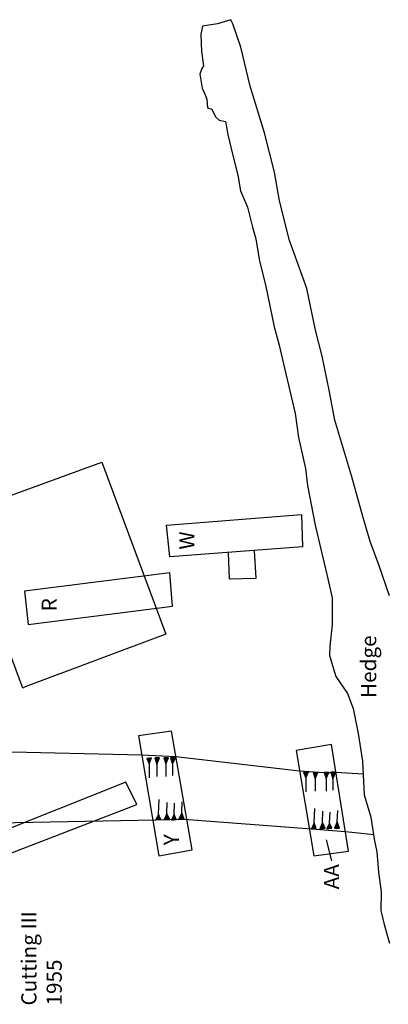
# Model space of a CAD drawing. Extents: x 202236786 to 202241516, y 52801256 to 52803874.
# Drawn here: x 202239080 to 202239662, y 52801394 to 52802948 of the extents above; entities that cross this region are included whole.
import ezdxf

# ---------------------------------------------------------------- set-up
doc = ezdxf.new("R2010")
doc.units = 0
for name, color, linetype, lineweight in [('Layer 2', 5, 'CONTINUOUS', 25), ('Layer1', 1, 'CONTINUOUS', 25), ('Layer3', 192, 'CONTINUOUS', 25)]:
    doc.layers.add(name, color=color, linetype=linetype, lineweight=lineweight)
doc.styles.get("Standard").update_dxf_attribs({"font": 'ARIAL.TTF'})

msp = doc.modelspace()

# ---------------------------------------------------------------- hatches: boundary and pattern name
at = {"layer": 'Layer1', "linetype": 'Continuous', "lineweight": 25}
for points in [[(202239280.3, 52801781.8), (202239283.9, 52801773.4), (202239288, 52801782.5)], [(202239292.9, 52801782.6), (202239296.1, 52801772.3), (202239300.2, 52801782.6)], [(202239307.3, 52801782.6), (202239310.6, 52801773.1), (202239314.6, 52801782.6)], [(202239318, 52801782.9), (202239321.1, 52801772.7), (202239326, 52801783)], [(202239527.8, 52801759.7), (202239531.4, 52801751.3), (202239535.5, 52801760.4)], [(202239543.1, 52801759.6), (202239546.3, 52801749.3), (202239550.4, 52801759.5)], [(202239560.4, 52801759.6), (202239563.7, 52801750.1), (202239567.6, 52801759.6)], [(202239571, 52801759.9), (202239574.2, 52801749.7), (202239579, 52801760)], [(202239302.3, 52801685.5), (202239299, 52801694), (202239294.6, 52801684.6)], [(202239316.2, 52801685.8), (202239312.1, 52801694.6), (202239307.8, 52801684.6)], [(202239326.8, 52801685.6), (202239323.4, 52801693.7), (202239319.2, 52801684.5)], [(202239339.2, 52801686), (202239335.5, 52801695.7), (202239331.1, 52801685.7)], [(202239547.9, 52801671.4), (202239544.6, 52801680), (202239540.2, 52801670.5)], [(202239561.8, 52801671.7), (202239557.7, 52801680.5), (202239553.4, 52801670.5)], [(202239572.4, 52801671.6), (202239569, 52801679.7), (202239564.8, 52801670.5)], [(202239584.8, 52801671.9), (202239581.1, 52801681.6), (202239576.7, 52801671.7)]]:
    msp.add_hatch(color=256, dxfattribs=at).paths.add_polyline_path(points)

# ---------------------------------------------------------------- linework, layer by layer
at = {"layer": 'Layer 2', "linetype": 'Continuous', "lineweight": 25, "flags": 128}
msp.add_lwpolyline([(202239572.3, 52801620.3), (202239564, 52801653.4)], dxfattribs=at)
at = {"layer": 'Layer1', "linetype": 'Continuous', "lineweight": 25}
for p, q in [((202238965.1, 52801794.7), (202239272.5, 52801787.5)), ((202239326.3, 52801784.8), (202239521.7, 52801762.1)), ((202239579, 52801760), (202239622, 52801757.7)), ((202239006.3, 52801679.5), (202239294.6, 52801684.6)), ((202239294.6, 52801684.6), (202239339.2, 52801686)), ((202239339.2, 52801686), (202239540.2, 52801670.5)), ((202239540.2, 52801670.5), (202239594.1, 52801666.2)), ((202239594.1, 52801666.2), (202239639, 52801661.5))]:
    msp.add_line(p, q, dxfattribs=at)
at = {"layer": 'Layer1', "linetype": 'Continuous', "flags": 128}
for points in [[(202239413.2, 52802947.8), (202239392.2, 52802941.3), (202239368.4, 52802937.4), (202239365.8, 52802924.4), (202239366.9, 52802897.6), (202239370, 52802875), (202239367.3, 52802870.8), (202239364.2, 52802862), (202239367.7, 52802839.7), (202239371.1, 52802832.9), (202239375, 52802822.1), (202239376.1, 52802808.7), (202239383, 52802806.4), (202239389.1, 52802794.5), (202239394.5, 52802789.2), (202239404.4, 52802786.9), (202239408.3, 52802766.8), (202239415.6, 52802735.4), (202239424, 52802702.4), (202239428.2, 52802677.5), (202239439.3, 52802651.9), (202239447.3, 52802620.1), (202239452.7, 52802602.1), (202239458.2, 52802566.6), (202239467.7, 52802529.5), (202239481.5, 52802462.8), (202239489.2, 52802434.1), (202239498, 52802397.7), (202239514.6, 52802326.1), (202239519.9, 52802288.2), (202239530.7, 52802239.6), (202239534.1, 52802212.4), (202239546.4, 52802149.9), (202239554.9, 52802112.2), (202239564.8, 52802072.3), (202239573.2, 52802035.5), (202239573.2, 52801993), (202239569.4, 52801958.2), (202239568.6, 52801944), (202239578.6, 52801911.2), (202239597, 52801884.4), (202239606.2, 52801860.6), (202239613.9, 52801821.1), (202239621.1, 52801777.7), (202239623.4, 52801724.1), (202239634.2, 52801689.3), (202239639.5, 52801654.4), (202239643.4, 52801634.3), (202239646.1, 52801602.2), (202239650.3, 52801571.1), (202239649.9, 52801541.6), (202239654.9, 52801519.4), (202239663.7, 52801490.3)], [(202239663.6, 52802038.6), (202239646.8, 52802087.2), (202239632.8, 52802124.3), (202239621.7, 52802163.4), (202239603.9, 52802226.3), (202239577.4, 52802315.5), (202239568.2, 52802363.2), (202239557.2, 52802416.7), (202239546.6, 52802457.6), (202239532.9, 52802523.5), (202239505.9, 52802599.2), (202239490, 52802661.8), (202239481.9, 52802707.1), (202239466.4, 52802769.3), (202239443.7, 52802842.9), (202239428.7, 52802904.5), (202239416.4, 52802941.3), (202239413.2, 52802947.8)]]:
    msp.add_lwpolyline(points, dxfattribs=at)
at = {"layer": 'Layer1', "linetype": 'Continuous', "lineweight": 25, "flags": 128}
for points in [[(202239272.5, 52801787.5), (202239304.4, 52801786.1), (202239326.3, 52801784.8)], [(202239283.9, 52801773.4), (202239288, 52801782.5), (202239280.3, 52801781.8)], [(202239280.3, 52801781.8), (202239283.9, 52801773.4), (202239283.9, 52801751.3)], [(202239292.9, 52801782.6), (202239296.1, 52801772.3), (202239296.1, 52801753.2)], [(202239296.1, 52801772.3), (202239300.2, 52801782.6), (202239292.9, 52801782.6)], [(202239307.3, 52801782.6), (202239310.6, 52801773.1), (202239310.6, 52801753.3)], [(202239310.6, 52801773.1), (202239314.6, 52801782.6), (202239307.3, 52801782.6)], [(202239321.1, 52801772.7), (202239326, 52801783), (202239318, 52801782.9)], [(202239318, 52801782.9), (202239321.1, 52801772.7), (202239321.1, 52801754.6)], [(202239521.7, 52801762.1), (202239560.2, 52801759.8), (202239579.1, 52801759.4)], [(202239531.4, 52801751.3), (202239535.5, 52801760.4), (202239527.8, 52801759.7)], [(202239527.8, 52801759.7), (202239531.4, 52801751.3), (202239531.4, 52801729.2)], [(202239543.1, 52801759.6), (202239546.3, 52801749.3), (202239546.3, 52801730.1)], [(202239546.3, 52801749.3), (202239550.4, 52801759.5), (202239543.1, 52801759.6)], [(202239560.4, 52801759.6), (202239563.7, 52801750.1), (202239563.7, 52801730.3)], [(202239563.7, 52801750.1), (202239567.6, 52801759.6), (202239560.4, 52801759.6)], [(202239574.2, 52801749.7), (202239579, 52801760), (202239571, 52801759.9)], [(202239571, 52801759.9), (202239574.2, 52801749.7), (202239574.2, 52801731.5)], [(202239302.3, 52801685.5), (202239299, 52801694), (202239299.9, 52801717)], [(202239316.2, 52801685.8), (202239312.1, 52801694.6), (202239312.7, 52801712.4)], [(202239326.8, 52801685.6), (202239323.4, 52801693.7), (202239324.1, 52801711.3)], [(202239339.2, 52801686), (202239335.5, 52801695.7), (202239336.2, 52801713.5)], [(202239547.9, 52801671.4), (202239544.6, 52801680), (202239545.5, 52801702.9)], [(202239299, 52801694), (202239294.6, 52801684.6), (202239302.3, 52801685.5)], [(202239312.1, 52801694.6), (202239307.8, 52801684.6), (202239316.2, 52801685.8)], [(202239323.4, 52801693.7), (202239319.2, 52801684.5), (202239326.8, 52801685.6)], [(202239335.5, 52801695.7), (202239331.1, 52801685.7), (202239339.2, 52801686)], [(202239561.8, 52801671.7), (202239557.7, 52801680.5), (202239558.3, 52801698.3)], [(202239572.4, 52801671.6), (202239569, 52801679.7), (202239569.7, 52801697.2)], [(202239584.8, 52801671.9), (202239581.1, 52801681.6), (202239581.8, 52801699.4)], [(202239544.6, 52801680), (202239540.2, 52801670.5), (202239547.9, 52801671.4)], [(202239557.7, 52801680.5), (202239553.4, 52801670.5), (202239561.8, 52801671.7)], [(202239569, 52801679.7), (202239564.8, 52801670.5), (202239572.4, 52801671.6)], [(202239581.1, 52801681.6), (202239576.7, 52801671.7), (202239584.8, 52801671.9)]]:
    msp.add_lwpolyline(points, dxfattribs=at)
at = {"layer": 'Layer3', "color": 0, "linetype": 'Continuous', "lineweight": 30, "flags": 128}
for points in [[(202239084.6, 52801892.9), (202238982.8, 52802167), (202239209.5, 52802249.5), (202239310.4, 52801978.1), (202239088.3, 52801894.7)], [(202239299.6, 52801628.2), (202239351.8, 52801637.4), (202239319.3, 52801825), (202239267.5, 52801817.2), (202239299.6, 52801628.2)], [(202239544.1, 52801628.2), (202239599, 52801635.3), (202239571.9, 52801803.8), (202239516.3, 52801794.1), (202239544.1, 52801628.2)]]:
    msp.add_lwpolyline(points, close=True, dxfattribs=at)
for points in [[(202239316.5, 52802100.2), (202239311.3, 52802149.7), (202239524.8, 52802166.7), (202239526.1, 52802115.8), (202239316.5, 52802100.2)], [(202239408.8, 52802106.2), (202239410.3, 52802065), (202239453.2, 52802066.3), (202239450.6, 52802109.3)], [(202239093.3, 52801992.9), (202239321.1, 52802022.2), (202239316.9, 52802074.5), (202239087.3, 52802045.7), (202239093.3, 52801992.9)], [(202239264.8, 52801708.8), (202239247.1, 52801744.3), (202238718.1, 52801533.5), (202238728.5, 52801502.2), (202239264.8, 52801708.8)]]:
    msp.add_lwpolyline(points, dxfattribs=at)

# ---------------------------------------------------------------- texts
at = {"layer": 'Layer 2', "linetype": 'Continuous', "lineweight": 25, "char_height": 23.955, "attachment_point": 1, "rotation": 90}
for s, insert, width in [('{\\fArial|b0|i0|c0|p34;W}', (202239331.6, 52802111.3), 32.942), ('{\\fArial|b0|i0|c0|p34;R}', (202239114.4, 52802014), 72.123), ('{\\fArial|b0|i0|c0|p34;Hedge}', (202239618.6, 52801877.2), 227.533), ('{\\fArial|b0|i0|c0|p34;Y}', (202239307.2, 52801644.7), 72.123), ('{\\fArial|b0|i0|c0|p34;AA}', (202239560, 52801575.1), 72.123), ('{\\fArial|b0|i0|c0|p34;Cutting III 1955}', (202239082.3, 52801391.8), 227.533)]:
    msp.add_mtext(s, dxfattribs=dict(at, insert=insert, width=width))

doc.saveas('drawing.dxf')
